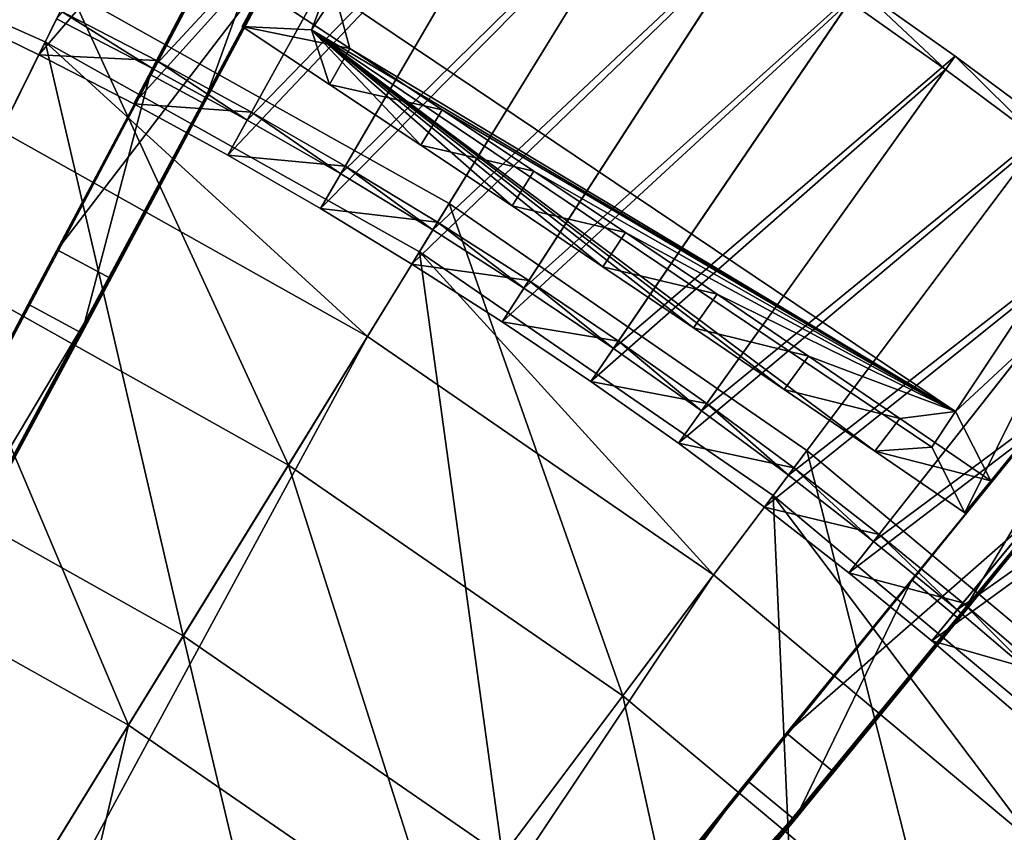
# Model space of a CAD drawing. Extents: x -1.87 to 1.98, y -1.92 to 1.96.
# Drawn here: x 0.69 to 1, y 1.07 to 1.33 of the extents above; entities that cross this region are included whole.
import ezdxf

# ---------------------------------------------------------------- set-up
doc = ezdxf.new("R2010")
doc.units = 0
doc.header["$MEASUREMENT"] = 0
doc.layers.get('0').update_dxf_attribs({"linetype": 'CONTINUOUS'})

msp = doc.modelspace()

# ---------------------------------------------------------------- linework, layer by layer
for points in [[(0.6966, 1.23879, 0.19827), (0.79704, 1.42768, 0.01624), (0.94902, 1.71349, 0.24208)], [(0.6966, 1.23879, 0.19827), (0.94902, 1.71349, 0.24208), (0.84885, 1.52511, 0.43227)], [(0.84885, 1.52511, 0.43227), (0.7592, 1.35653, 0.51605), (0.6966, 1.23879, 0.19827)], [(0.55426, 0.93445, 0.56111), (0.77595, 1.34751, 0.51605), (0.8656, 1.5161, 0.43227)], [(0.71334, 1.22978, 0.19827), (0.55426, 0.93445, 0.56111), (0.8656, 1.5161, 0.43227)], [(0.8656, 1.5161, 0.43227), (0.81378, 1.41866, 0.01624), (0.71334, 1.22978, 0.19827)], [(0.92072, 1.09017, 0.19827), (1.05579, 1.25574, 0.01624), (1.26017, 1.50627, 0.24208)], [(0.92072, 1.09017, 0.19827), (1.26017, 1.50627, 0.24208), (1.12547, 1.34115, 0.43227)], [(1.06628, 1.32721, 0.41118), (0.87305, 1.45728, 0.41118), (0.84895, 1.48665, 0.43625)], [(1.10321, 1.31577, 0.4368), (1.06628, 1.32721, 0.41118), (0.84895, 1.48665, 0.43625)], [(0.84895, 1.48665, 0.43625), (0.9274, 1.43505, 0.43856), (1.10321, 1.31577, 0.4368)], [(0.78486, 1.3243, 0.07753), (0.84223, 1.47398, 0.43845), (0.76325, 1.32528, 0.05151)], [(0.84223, 1.47398, 0.43845), (0.76325, 1.32528, 0.05151), (0.76928, 1.33663, 0.04785)], [(0.78486, 1.3243, 0.07753), (0.86537, 1.4457, 0.4141), (0.84223, 1.47398, 0.43845)], [(0.86537, 1.4457, 0.4141), (0.87305, 1.45728, 0.41118), (1.06628, 1.32721, 0.41118)], [(0.66997, 1.3311, 0.05121), (0.76342, 1.44496, 0.00776), (0.69993, 1.3165, 0.05121)], [(0.69993, 1.3165, 0.05121), (0.76342, 1.44496, 0.00776), (0.79595, 1.42816, 0.00776)], [(0.86537, 1.4457, 0.4141), (0.78486, 1.3243, 0.07753), (0.79221, 1.3354, 0.07495)], [(0.86537, 1.4457, 0.4141), (1.0586, 1.31562, 0.4141), (1.09491, 1.30444, 0.43951)], [(0.86537, 1.4457, 0.4141), (1.09491, 1.30444, 0.43951), (1.01767, 1.35805, 0.44262)], [(0.86537, 1.4457, 0.4141), (1.06628, 1.32721, 0.41118), (1.0586, 1.31562, 0.4141)], [(0.70546, 1.3277, 0.05857), (0.73533, 1.31228, 0.05857), (0.79837, 1.43277, 0.01977)], [(0.73533, 1.31228, 0.05857), (0.83062, 1.41516, 0.01977), (0.79837, 1.43277, 0.01977)], [(0.9274, 1.43505, 0.43856), (1.0251, 1.36928, 0.43856), (1.10321, 1.31577, 0.4368)], [(0.6966, 1.23879, 0.19827), (0.73463, 1.31032, 0.06488), (0.79704, 1.42768, 0.01624)], [(0.69993, 1.3165, 0.05121), (0.79595, 1.42816, 0.00776), (0.72954, 1.30122, 0.05121)], [(0.72954, 1.30122, 0.05121), (0.79595, 1.42816, 0.00776), (0.8281, 1.41061, 0.00776)], [(0.73463, 1.31032, 0.06488), (0.73463, 1.31032, 0.05748), (0.79704, 1.42768, 0.01624)], [(0.75138, 1.30131, 0.05748), (0.79704, 1.42768, 0.01624), (0.73463, 1.31032, 0.05748)], [(0.75138, 1.30131, 0.05748), (0.81378, 1.41866, 0.01624), (0.79704, 1.42768, 0.01624)], [(0.81378, 1.41866, 0.01624), (0.75138, 1.30131, 0.06488), (0.71334, 1.22978, 0.19827)], [(0.81378, 1.41866, 0.01624), (0.75138, 1.30131, 0.05748), (0.75138, 1.30131, 0.06488)], [(0.73533, 1.31228, 0.05857), (0.76483, 1.29617, 0.05857), (0.83062, 1.41516, 0.01977)], [(0.76483, 1.29617, 0.05857), (0.86246, 1.39681, 0.01977), (0.83062, 1.41516, 0.01977)], [(0.72954, 1.30122, 0.05121), (0.8281, 1.41061, 0.00776), (0.75879, 1.28525, 0.05121)], [(0.75879, 1.28525, 0.05121), (0.8281, 1.41061, 0.00776), (0.85983, 1.39231, 0.00776)], [(0.76483, 1.29617, 0.05857), (0.79396, 1.27938, 0.05857), (0.86246, 1.39681, 0.01977)], [(0.79396, 1.27938, 0.05857), (0.89387, 1.37772, 0.01977), (0.86246, 1.39681, 0.01977)], [(0.58617, 1.39132, 0.06982), (0.70974, 1.33635, 0.06982), (0.66732, 1.25053, 0.06982)], [(0.75879, 1.28525, 0.05121), (0.85983, 1.39231, 0.00776), (0.78767, 1.2686, 0.05121)], [(0.78767, 1.2686, 0.05121), (0.85983, 1.39231, 0.00776), (0.89114, 1.37328, 0.00776)], [(1.13864, 1.31524, 0.43044), (0.99378, 1.38785, 0.44646), (1.04604, 1.3879, 0.43053)], [(1.13864, 1.31524, 0.43044), (1.08649, 1.31535, 0.44626), (0.99378, 1.38785, 0.44646)], [(1.09694, 1.32822, 0.44918), (0.99378, 1.38785, 0.44646), (1.08649, 1.31535, 0.44626)], [(0.79396, 1.27938, 0.05857), (0.82269, 1.26191, 0.05857), (0.89387, 1.37772, 0.01977)], [(0.82269, 1.26191, 0.05857), (0.92483, 1.3579, 0.01977), (0.89387, 1.37772, 0.01977)], [(0.57984, 1.37486, 0.04986), (0.70193, 1.32055, 0.04986), (0.70193, 1.32055, 0.04986)], [(0.57984, 1.37486, 0.04986), (0.70193, 1.32055, 0.04986), (0.57984, 1.37486, 0.04986)], [(0.57984, 1.37486, 0.04986), (0.70193, 1.32055, 0.04986), (0.70193, 1.32055, 0.06494)], [(0.57984, 1.37486, 0.04986), (0.70193, 1.32055, 0.06494), (0.57984, 1.37486, 0.06494)], [(0.57984, 1.37486, 0.06494), (0.70193, 1.32055, 0.06494), (0.63962, 1.19448, 0.06494)], [(0.57984, 1.37486, 0.04986), (0.70193, 1.32055, 0.04986), (0.6882, 1.29278, 0.04986)], [(0.78767, 1.2686, 0.05121), (0.89114, 1.37328, 0.00776), (0.81616, 1.25128, 0.05121)], [(0.81616, 1.25128, 0.05121), (0.89114, 1.37328, 0.00776), (0.922, 1.35353, 0.00776)], [(0.7592, 1.35653, 0.51605), (0.70561, 1.25575, 0.55389), (0.54067, 0.94177, 0.56111)], [(0.7592, 1.35653, 0.51605), (0.54067, 0.94177, 0.56111), (0.6966, 1.23879, 0.19827)], [(0.77595, 1.34751, 0.51605), (0.70561, 1.25575, 0.55389), (0.7592, 1.35653, 0.51605)], [(0.82269, 1.26191, 0.05857), (0.85102, 1.24378, 0.05857), (0.92483, 1.3579, 0.01977)], [(0.85102, 1.24378, 0.05857), (0.95533, 1.33737, 0.01977), (0.92483, 1.3579, 0.01977)], [(0.81616, 1.25128, 0.05121), (0.922, 1.35353, 0.00776), (0.84424, 1.23331, 0.05121)], [(0.84424, 1.23331, 0.05121), (0.922, 1.35353, 0.00776), (0.9524, 1.33307, 0.00776)], [(0.55426, 0.93445, 0.56111), (0.72236, 1.24674, 0.55389), (0.77595, 1.34751, 0.51605)], [(0.77595, 1.34751, 0.51605), (0.72236, 1.24674, 0.55389), (0.70561, 1.25575, 0.55389)], [(1.12547, 1.34115, 0.43227), (1.00491, 1.19337, 0.51605), (0.92072, 1.09017, 0.19827)], [(0.85102, 1.24378, 0.05857), (0.87892, 1.225, 0.05857), (0.95533, 1.33737, 0.01977)], [(0.87892, 1.225, 0.05857), (0.98535, 1.31613, 0.01977), (0.95533, 1.33737, 0.01977)], [(0.95533, 1.33737, 0.01977), (0.98233, 1.3119, 0.00776), (0.9524, 1.33307, 0.00776)], [(0.95533, 1.33737, 0.01977), (0.98535, 1.31613, 0.01977), (0.98233, 1.3119, 0.00776)], [(0.70974, 1.33635, 0.06982), (0.77765, 1.18861, 0.06982), (0.66732, 1.25053, 0.06982)], [(0.70974, 1.33635, 0.05885), (0.82774, 1.27013, 0.05885), (0.82774, 1.27013, 0.06982)], [(0.70974, 1.33635, 0.05885), (0.82774, 1.27013, 0.06982), (0.70974, 1.33635, 0.06982)], [(0.70974, 1.33635, 0.06982), (0.82774, 1.27013, 0.06982), (0.77765, 1.18861, 0.06982)], [(0.79682, 1.31844, 0.04853), (0.76325, 1.32528, 0.05151), (0.76928, 1.33663, 0.04785)], [(0.79682, 1.31844, 0.04853), (0.76928, 1.33663, 0.04785), (0.79221, 1.3354, 0.07495)], [(0.78486, 1.3243, 0.07753), (0.98544, 1.20532, 0.07495), (0.79221, 1.3354, 0.07495)], [(0.79682, 1.31844, 0.04853), (0.79221, 1.3354, 0.07495), (0.98544, 1.20532, 0.07495)], [(0.66997, 1.3311, 0.06481), (0.66997, 1.3311, 0.06141), (0.69993, 1.3165, 0.06141)], [(0.66997, 1.3311, 0.06481), (0.69993, 1.3165, 0.06141), (0.69993, 1.3165, 0.06481)], [(0.66997, 1.3311, 0.06141), (0.66997, 1.3311, 0.05801), (0.69993, 1.3165, 0.05801)], [(0.66997, 1.3311, 0.06141), (0.69993, 1.3165, 0.05801), (0.69993, 1.3165, 0.06141)], [(0.66997, 1.3311, 0.05801), (0.66997, 1.3311, 0.05461), (0.69993, 1.3165, 0.05461)], [(0.66997, 1.3311, 0.05801), (0.69993, 1.3165, 0.05461), (0.69993, 1.3165, 0.05801)], [(0.66997, 1.3311, 0.05461), (0.66997, 1.3311, 0.05121), (0.69993, 1.3165, 0.05121)], [(0.66997, 1.3311, 0.05461), (0.69993, 1.3165, 0.05121), (0.69993, 1.3165, 0.05461)], [(0.7067, 1.3302, 0.06481), (0.66997, 1.3311, 0.06481), (0.69993, 1.3165, 0.06481)], [(0.84424, 1.23331, 0.05121), (0.9524, 1.33307, 0.00776), (0.87191, 1.21468, 0.05121)], [(0.87191, 1.21468, 0.05121), (0.9524, 1.33307, 0.00776), (0.98233, 1.3119, 0.00776)], [(0.73662, 1.31475, 0.06481), (0.7067, 1.3302, 0.06481), (0.69993, 1.3165, 0.06481)], [(0.7067, 1.3302, 0.05461), (0.73533, 1.31228, 0.05857), (0.70546, 1.3277, 0.05857)], [(0.7067, 1.3302, 0.06481), (0.73662, 1.31475, 0.06481), (0.73662, 1.31475, 0.06141)], [(0.7067, 1.3302, 0.06481), (0.73662, 1.31475, 0.06141), (0.7067, 1.3302, 0.06141)], [(0.7067, 1.3302, 0.05461), (0.73662, 1.31475, 0.05461), (0.73533, 1.31228, 0.05857)], [(0.7067, 1.3302, 0.05801), (0.73662, 1.31475, 0.05801), (0.73662, 1.31475, 0.05461)], [(0.7067, 1.3302, 0.05801), (0.73662, 1.31475, 0.05461), (0.7067, 1.3302, 0.05461)], [(0.7067, 1.3302, 0.06141), (0.73662, 1.31475, 0.06141), (0.73662, 1.31475, 0.05801)], [(0.7067, 1.3302, 0.06141), (0.73662, 1.31475, 0.05801), (0.7067, 1.3302, 0.05801)], [(0.7222, 0.81955, 0.56111), (1.01958, 1.18123, 0.51605), (1.14014, 1.32901, 0.43227)], [(0.93539, 1.07803, 0.19827), (0.7222, 0.81955, 0.56111), (1.14014, 1.32901, 0.43227)], [(1.14014, 1.32901, 0.43227), (1.07046, 1.2436, 0.01624), (0.93539, 1.07803, 0.19827)], [(0.78486, 1.3243, 0.07753), (0.76325, 1.32528, 0.05151), (0.79048, 1.30729, 0.05219)], [(0.79682, 1.31844, 0.04853), (0.79048, 1.30729, 0.05219), (0.76325, 1.32528, 0.05151)], [(0.98544, 1.20532, 0.07495), (1.0586, 1.31562, 0.4141), (1.06628, 1.32721, 0.41118)], [(0.98544, 1.20532, 0.07495), (1.06628, 1.32721, 0.41118), (1.10382, 1.31536, 0.43678)], [(0.96033, 1.19296, 0.05219), (0.97809, 1.19423, 0.07753), (0.78486, 1.3243, 0.07753)], [(0.9321, 1.21222, 0.05269), (0.96033, 1.19296, 0.05219), (0.78486, 1.3243, 0.07753)], [(0.78486, 1.3243, 0.07753), (0.79048, 1.30729, 0.05219), (0.81895, 1.28839, 0.05269)], [(0.90388, 1.23138, 0.05299), (0.9321, 1.21222, 0.05269), (0.78486, 1.3243, 0.07753)], [(0.87563, 1.25045, 0.05309), (0.90388, 1.23138, 0.05299), (0.78486, 1.3243, 0.07753)], [(0.78486, 1.3243, 0.07753), (0.81895, 1.28839, 0.05269), (0.84733, 1.26945, 0.05299)], [(0.84733, 1.26945, 0.05299), (0.87563, 1.25045, 0.05309), (0.78486, 1.3243, 0.07753)], [(0.78486, 1.3243, 0.07753), (0.97809, 1.19423, 0.07753), (0.98544, 1.20532, 0.07495)], [(0.70193, 1.32055, 0.06494), (0.74493, 1.13538, 0.06494), (0.63962, 1.19448, 0.06494)], [(0.70193, 1.32055, 0.04986), (0.80231, 1.22874, 0.04986), (0.6882, 1.29278, 0.04986)], [(0.70193, 1.32055, 0.04986), (0.81852, 1.25512, 0.04986), (0.81852, 1.25512, 0.04986)], [(0.70193, 1.32055, 0.04986), (0.81852, 1.25512, 0.04986), (0.70193, 1.32055, 0.04986)], [(0.70193, 1.32055, 0.04986), (0.81852, 1.25512, 0.04986), (0.81852, 1.25512, 0.06494)], [(0.70193, 1.32055, 0.04986), (0.81852, 1.25512, 0.06494), (0.70193, 1.32055, 0.06494)], [(0.70193, 1.32055, 0.06494), (0.81852, 1.25512, 0.06494), (0.74493, 1.13538, 0.06494)], [(0.70193, 1.32055, 0.04986), (0.81852, 1.25512, 0.04986), (0.80231, 1.22874, 0.04986)], [(0.69993, 1.3165, 0.06481), (0.69993, 1.3165, 0.06141), (0.72954, 1.30122, 0.06141)], [(0.69993, 1.3165, 0.06481), (0.72954, 1.30122, 0.06141), (0.72954, 1.30122, 0.06481)], [(0.69993, 1.3165, 0.05461), (0.69993, 1.3165, 0.05121), (0.72954, 1.30122, 0.05121)], [(0.69993, 1.3165, 0.05461), (0.72954, 1.30122, 0.05121), (0.72954, 1.30122, 0.05461)], [(0.69993, 1.3165, 0.05801), (0.69993, 1.3165, 0.05461), (0.72954, 1.30122, 0.05461)], [(0.69993, 1.3165, 0.05801), (0.72954, 1.30122, 0.05461), (0.72954, 1.30122, 0.05801)], [(0.69993, 1.3165, 0.06141), (0.69993, 1.3165, 0.05801), (0.72954, 1.30122, 0.05801)], [(0.69993, 1.3165, 0.06141), (0.72954, 1.30122, 0.05801), (0.72954, 1.30122, 0.06141)], [(0.73662, 1.31475, 0.06481), (0.69993, 1.3165, 0.06481), (0.72954, 1.30122, 0.06481)], [(0.79048, 1.30729, 0.05219), (0.79682, 1.31844, 0.04853), (0.82553, 1.29938, 0.04903)], [(0.82553, 1.29938, 0.04903), (0.79682, 1.31844, 0.04853), (0.98544, 1.20532, 0.07495)], [(0.87892, 1.225, 0.05857), (0.90639, 1.20557, 0.05857), (0.98535, 1.31613, 0.01977)], [(0.90639, 1.20557, 0.05857), (1.01488, 1.2942, 0.01977), (0.98535, 1.31613, 0.01977)], [(0.98535, 1.31613, 0.01977), (1.01176, 1.29004, 0.00776), (0.98233, 1.3119, 0.00776)], [(0.98535, 1.31613, 0.01977), (1.01488, 1.2942, 0.01977), (1.01176, 1.29004, 0.00776)], [(0.76618, 1.29861, 0.06481), (0.73662, 1.31475, 0.06481), (0.72954, 1.30122, 0.06481)], [(0.73662, 1.31475, 0.05461), (0.76483, 1.29617, 0.05857), (0.73533, 1.31228, 0.05857)], [(0.73662, 1.31475, 0.06141), (0.76618, 1.29861, 0.06141), (0.76618, 1.29861, 0.05801)], [(0.73662, 1.31475, 0.06141), (0.76618, 1.29861, 0.05801), (0.73662, 1.31475, 0.05801)], [(0.73662, 1.31475, 0.05801), (0.76618, 1.29861, 0.05801), (0.76618, 1.29861, 0.05461)], [(0.73662, 1.31475, 0.05801), (0.76618, 1.29861, 0.05461), (0.73662, 1.31475, 0.05461)], [(0.73662, 1.31475, 0.06481), (0.76618, 1.29861, 0.06481), (0.76618, 1.29861, 0.06141)], [(0.73662, 1.31475, 0.06481), (0.76618, 1.29861, 0.06141), (0.73662, 1.31475, 0.06141)], [(0.73662, 1.31475, 0.05461), (0.76618, 1.29861, 0.05461), (0.76483, 1.29617, 0.05857)], [(0.98835, 1.17374, 0.05149), (1.0586, 1.31562, 0.4141), (0.97809, 1.19423, 0.07753)], [(0.98544, 1.20532, 0.07495), (0.97809, 1.19423, 0.07753), (1.0586, 1.31562, 0.4141)], [(0.98544, 1.20532, 0.07495), (1.10382, 1.31536, 0.43678), (0.99646, 1.18368, 0.04782)], [(0.98835, 1.17374, 0.05149), (1.09491, 1.30444, 0.43951), (1.0586, 1.31562, 0.4141)], [(1.10382, 1.31536, 0.43678), (0.99646, 1.18368, 0.04782), (0.98835, 1.17374, 0.05149)], [(0.98835, 1.17374, 0.05149), (1.09491, 1.30444, 0.43951), (1.10382, 1.31536, 0.43678)], [(0.6966, 1.23879, 0.19827), (0.6966, 1.23879, 0.06488), (0.73463, 1.31032, 0.06488)], [(0.71334, 1.22978, 0.06488), (0.73463, 1.31032, 0.06488), (0.6966, 1.23879, 0.06488)], [(0.71334, 1.22978, 0.06488), (0.75138, 1.30131, 0.06488), (0.73463, 1.31032, 0.06488)], [(0.75138, 1.30131, 0.06488), (0.75138, 1.30131, 0.05748), (0.73463, 1.31032, 0.05748)], [(0.75138, 1.30131, 0.06488), (0.73463, 1.31032, 0.05748), (0.73463, 1.31032, 0.06488)], [(0.87191, 1.21468, 0.05121), (0.98233, 1.3119, 0.00776), (0.89914, 1.19542, 0.05121)], [(0.89914, 1.19542, 0.05121), (0.98233, 1.3119, 0.00776), (1.01176, 1.29004, 0.00776)], [(0.79048, 1.30729, 0.05219), (0.82553, 1.29938, 0.04903), (0.81895, 1.28839, 0.05269)], [(0.75138, 1.30131, 0.06488), (0.71334, 1.22978, 0.06488), (0.71334, 1.22978, 0.19827)], [(0.72954, 1.30122, 0.06141), (0.72954, 1.30122, 0.05801), (0.75879, 1.28524, 0.05801)], [(0.72954, 1.30122, 0.06141), (0.75879, 1.28524, 0.05801), (0.75879, 1.28524, 0.06141)], [(0.72954, 1.30122, 0.05801), (0.72954, 1.30122, 0.05461), (0.75879, 1.28524, 0.05461)], [(0.72954, 1.30122, 0.05801), (0.75879, 1.28524, 0.05461), (0.75879, 1.28524, 0.05801)], [(0.72954, 1.30122, 0.06481), (0.72954, 1.30122, 0.06141), (0.75879, 1.28524, 0.06141)], [(0.72954, 1.30122, 0.06481), (0.75879, 1.28524, 0.06141), (0.75879, 1.28524, 0.06481)], [(0.72954, 1.30122, 0.05461), (0.72954, 1.30122, 0.05121), (0.75879, 1.28525, 0.05121)], [(0.72954, 1.30122, 0.05461), (0.75879, 1.28525, 0.05121), (0.75879, 1.28524, 0.05461)], [(0.76618, 1.29861, 0.06481), (0.72954, 1.30122, 0.06481), (0.75879, 1.28524, 0.06481)], [(0.79536, 1.28178, 0.06481), (0.76618, 1.29861, 0.06481), (0.75879, 1.28524, 0.06481)], [(0.76618, 1.29861, 0.05461), (0.79396, 1.27938, 0.05857), (0.76483, 1.29617, 0.05857)], [(0.76618, 1.29861, 0.06141), (0.79536, 1.28178, 0.06141), (0.79536, 1.28178, 0.05801)], [(0.76618, 1.29861, 0.06141), (0.79536, 1.28178, 0.05801), (0.76618, 1.29861, 0.05801)], [(0.76618, 1.29861, 0.05801), (0.79536, 1.28178, 0.05801), (0.79536, 1.28178, 0.05461)], [(0.76618, 1.29861, 0.05801), (0.79536, 1.28178, 0.05461), (0.76618, 1.29861, 0.05461)], [(0.76618, 1.29861, 0.06481), (0.79536, 1.28178, 0.06481), (0.79536, 1.28178, 0.06141)], [(0.76618, 1.29861, 0.06481), (0.79536, 1.28178, 0.06141), (0.76618, 1.29861, 0.06141)], [(0.76618, 1.29861, 0.05461), (0.79536, 1.28178, 0.05461), (0.79396, 1.27938, 0.05857)], [(0.81895, 1.28839, 0.05269), (0.82553, 1.29938, 0.04903), (0.85415, 1.28027, 0.04934)], [(0.85415, 1.28027, 0.04934), (0.82553, 1.29938, 0.04903), (0.98544, 1.20532, 0.07495)], [(0.6882, 1.29278, 0.04986), (0.80231, 1.22874, 0.04986), (0.33654, 0.47088, 0.04986)], [(0.90639, 1.20557, 0.05857), (0.9334, 1.18551, 0.05857), (1.01488, 1.2942, 0.01977)], [(0.9334, 1.18551, 0.05857), (1.04389, 1.27159, 0.01977), (1.01488, 1.2942, 0.01977)], [(0.81895, 1.28839, 0.05269), (0.85415, 1.28027, 0.04934), (0.84733, 1.26945, 0.05299)], [(0.89914, 1.19542, 0.05121), (1.01176, 1.29004, 0.00776), (0.92592, 1.17553, 0.05121)], [(0.92592, 1.17553, 0.05121), (1.01176, 1.29004, 0.00776), (1.04068, 1.26751, 0.00776)], [(0.75879, 1.28524, 0.05461), (0.75879, 1.28525, 0.05121), (0.78767, 1.2686, 0.05121)], [(0.75879, 1.28524, 0.06141), (0.75879, 1.28524, 0.05801), (0.78767, 1.2686, 0.05801)], [(0.75879, 1.28524, 0.06141), (0.78767, 1.2686, 0.05801), (0.78767, 1.2686, 0.06141)], [(0.75879, 1.28524, 0.05801), (0.75879, 1.28524, 0.05461), (0.78767, 1.2686, 0.05461)], [(0.75879, 1.28524, 0.05801), (0.78767, 1.2686, 0.05461), (0.78767, 1.2686, 0.05801)], [(0.75879, 1.28524, 0.06481), (0.75879, 1.28524, 0.06141), (0.78767, 1.2686, 0.06141)], [(0.75879, 1.28524, 0.06481), (0.78767, 1.2686, 0.06141), (0.78767, 1.2686, 0.06481)], [(0.75879, 1.28524, 0.05461), (0.78767, 1.2686, 0.05121), (0.78767, 1.2686, 0.05461)], [(0.79536, 1.28178, 0.06481), (0.75879, 1.28524, 0.06481), (0.78767, 1.2686, 0.06481)], [(0.82415, 1.26429, 0.06481), (0.79536, 1.28178, 0.06481), (0.78767, 1.2686, 0.06481)], [(0.79536, 1.28178, 0.05461), (0.82269, 1.26191, 0.05857), (0.79396, 1.27938, 0.05857)], [(0.79536, 1.28178, 0.06481), (0.82415, 1.26429, 0.06481), (0.82415, 1.26429, 0.06141)], [(0.79536, 1.28178, 0.06481), (0.82415, 1.26429, 0.06141), (0.79536, 1.28178, 0.06141)], [(0.79536, 1.28178, 0.06141), (0.82415, 1.26429, 0.06141), (0.82415, 1.26429, 0.05801)], [(0.79536, 1.28178, 0.06141), (0.82415, 1.26429, 0.05801), (0.79536, 1.28178, 0.05801)], [(0.79536, 1.28178, 0.05801), (0.82415, 1.26429, 0.05801), (0.82415, 1.26429, 0.05461)], [(0.79536, 1.28178, 0.05801), (0.82415, 1.26429, 0.05461), (0.79536, 1.28178, 0.05461)], [(0.79536, 1.28178, 0.05461), (0.82415, 1.26429, 0.05461), (0.82269, 1.26191, 0.05857)], [(0.84733, 1.26945, 0.05299), (0.85415, 1.28027, 0.04934), (0.88269, 1.26111, 0.04944)], [(0.88269, 1.26111, 0.04944), (0.85415, 1.28027, 0.04934), (0.98544, 1.20532, 0.07495)], [(0.82774, 1.27013, 0.06982), (0.88183, 1.11671, 0.06982), (0.77765, 1.18861, 0.06982)], [(0.82774, 1.27013, 0.05885), (0.93918, 1.19322, 0.05885), (0.93918, 1.19322, 0.06982)], [(0.82774, 1.27013, 0.05885), (0.93918, 1.19322, 0.06982), (0.82774, 1.27013, 0.06982)], [(0.82774, 1.27013, 0.06982), (0.93918, 1.19322, 0.06982), (0.88183, 1.11671, 0.06982)], [(0.9334, 1.18551, 0.05857), (0.95995, 1.16482, 0.05857), (1.04389, 1.27159, 0.01977)], [(0.95995, 1.16482, 0.05857), (1.07238, 1.24831, 0.01977), (1.04389, 1.27159, 0.01977)], [(0.78767, 1.2686, 0.06481), (0.78767, 1.2686, 0.06141), (0.81616, 1.25128, 0.06141)], [(0.78767, 1.2686, 0.06481), (0.81616, 1.25128, 0.06141), (0.81616, 1.25128, 0.06481)], [(0.78767, 1.2686, 0.06141), (0.78767, 1.2686, 0.05801), (0.81616, 1.25128, 0.05801)], [(0.78767, 1.2686, 0.06141), (0.81616, 1.25128, 0.05801), (0.81616, 1.25128, 0.06141)], [(0.78767, 1.2686, 0.05801), (0.78767, 1.2686, 0.05461), (0.81616, 1.25128, 0.05461)], [(0.78767, 1.2686, 0.05801), (0.81616, 1.25128, 0.05461), (0.81616, 1.25128, 0.05801)], [(0.78767, 1.2686, 0.05461), (0.78767, 1.2686, 0.05121), (0.81616, 1.25128, 0.05121)], [(0.78767, 1.2686, 0.05461), (0.81616, 1.25128, 0.05121), (0.81616, 1.25128, 0.05461)], [(0.82415, 1.26429, 0.06481), (0.78767, 1.2686, 0.06481), (0.81616, 1.25128, 0.06481)], [(0.84733, 1.26945, 0.05299), (0.88269, 1.26111, 0.04944), (0.87563, 1.25045, 0.05309)], [(0.92592, 1.17553, 0.05121), (1.04068, 1.26751, 0.00776), (0.95224, 1.15502, 0.05121)], [(0.95224, 1.15502, 0.05121), (1.04068, 1.26751, 0.00776), (1.06908, 1.2443, 0.00776)], [(0.85253, 1.24612, 0.06481), (0.82415, 1.26429, 0.06481), (0.81616, 1.25128, 0.06481)], [(0.82415, 1.26429, 0.05461), (0.85102, 1.24378, 0.05857), (0.82269, 1.26191, 0.05857)], [(0.82415, 1.26429, 0.06481), (0.85253, 1.24612, 0.06481), (0.85253, 1.24612, 0.06141)], [(0.82415, 1.26429, 0.06481), (0.85253, 1.24612, 0.06141), (0.82415, 1.26429, 0.06141)], [(0.82415, 1.26429, 0.05461), (0.85253, 1.24612, 0.05461), (0.85102, 1.24378, 0.05857)], [(0.82415, 1.26429, 0.05801), (0.85253, 1.24612, 0.05801), (0.85253, 1.24612, 0.05461)], [(0.82415, 1.26429, 0.05801), (0.85253, 1.24612, 0.05461), (0.82415, 1.26429, 0.05461)], [(0.82415, 1.26429, 0.06141), (0.85253, 1.24612, 0.06141), (0.85253, 1.24612, 0.05801)], [(0.82415, 1.26429, 0.06141), (0.85253, 1.24612, 0.05801), (0.82415, 1.26429, 0.05801)], [(0.87563, 1.25045, 0.05309), (0.88269, 1.26111, 0.04944), (0.91119, 1.24188, 0.04934)], [(0.91119, 1.24188, 0.04934), (0.88269, 1.26111, 0.04944), (0.98544, 1.20532, 0.07495)], [(0.72236, 1.24674, 0.55389), (0.54067, 0.94177, 0.56111), (0.70561, 1.25575, 0.55389)], [(0.81852, 1.25512, 0.06494), (0.84438, 1.06675, 0.06494), (0.74493, 1.13538, 0.06494)], [(0.81852, 1.25512, 0.04986), (0.91007, 1.15438, 0.04986), (0.80231, 1.22874, 0.04986)], [(0.81852, 1.25512, 0.04986), (0.92862, 1.17913, 0.04986), (0.92862, 1.17913, 0.04986)], [(0.81852, 1.25512, 0.04986), (0.92862, 1.17913, 0.04986), (0.81852, 1.25512, 0.04986)], [(0.81852, 1.25512, 0.04986), (0.92862, 1.17913, 0.04986), (0.92862, 1.17913, 0.06494)], [(0.81852, 1.25512, 0.04986), (0.92862, 1.17913, 0.06494), (0.81852, 1.25512, 0.06494)], [(0.81852, 1.25512, 0.06494), (0.92862, 1.17913, 0.06494), (0.84438, 1.06675, 0.06494)], [(0.81852, 1.25512, 0.04986), (0.92862, 1.17913, 0.04986), (0.91007, 1.15438, 0.04986)], [(0.92072, 1.09017, 0.19827), (0.97187, 1.15287, 0.06488), (1.05579, 1.25574, 0.01624)], [(0.97187, 1.15287, 0.06488), (0.97187, 1.15287, 0.05748), (1.05579, 1.25574, 0.01624)], [(0.98654, 1.14073, 0.05748), (1.05579, 1.25574, 0.01624), (0.97187, 1.15287, 0.05748)], [(0.98654, 1.14073, 0.05748), (1.07046, 1.2436, 0.01624), (1.05579, 1.25574, 0.01624)], [(0.66732, 1.25053, 0.18696), (0.72784, 1.10758, 0.18696), (0.62515, 1.16521, 0.18696)], [(0.66732, 1.25053, 0.06982), (0.77765, 1.18861, 0.06982), (0.77765, 1.18861, 0.18696)], [(0.66732, 1.25053, 0.06982), (0.77765, 1.18861, 0.18696), (0.66732, 1.25053, 0.18696)], [(0.66732, 1.25053, 0.18696), (0.77765, 1.18861, 0.18696), (0.72784, 1.10758, 0.18696)], [(0.81616, 1.25128, 0.06481), (0.81616, 1.25128, 0.06141), (0.84424, 1.23331, 0.06141)], [(0.81616, 1.25128, 0.06481), (0.84424, 1.23331, 0.06141), (0.84424, 1.23331, 0.06481)], [(0.81616, 1.25128, 0.05461), (0.81616, 1.25128, 0.05121), (0.84424, 1.23331, 0.05121)], [(0.81616, 1.25128, 0.05461), (0.84424, 1.23331, 0.05121), (0.84424, 1.23331, 0.05461)], [(0.81616, 1.25128, 0.05801), (0.81616, 1.25128, 0.05461), (0.84424, 1.23331, 0.05461)], [(0.81616, 1.25128, 0.05801), (0.84424, 1.23331, 0.05461), (0.84424, 1.23331, 0.05801)], [(0.81616, 1.25128, 0.06141), (0.81616, 1.25128, 0.05801), (0.84424, 1.23331, 0.05801)], [(0.81616, 1.25128, 0.06141), (0.84424, 1.23331, 0.05801), (0.84424, 1.23331, 0.06141)], [(0.85253, 1.24612, 0.06481), (0.81616, 1.25128, 0.06481), (0.84424, 1.23331, 0.06481)], [(0.87563, 1.25045, 0.05309), (0.91119, 1.24188, 0.04934), (0.90388, 1.23138, 0.05299)], [(0.95995, 1.16482, 0.05857), (0.98601, 1.14352, 0.05857), (1.07238, 1.24831, 0.01977)], [(0.98601, 1.14352, 0.05857), (1.10033, 1.22438, 0.01977), (1.07238, 1.24831, 0.01977)], [(0.72236, 1.24674, 0.55389), (0.55426, 0.93445, 0.56111), (0.54067, 0.94177, 0.56111)], [(0.88049, 1.2273, 0.06481), (0.85253, 1.24612, 0.06481), (0.84424, 1.23331, 0.06481)], [(0.85253, 1.24612, 0.05461), (0.87892, 1.225, 0.05857), (0.85102, 1.24378, 0.05857)], [(0.85253, 1.24612, 0.06141), (0.88049, 1.2273, 0.06141), (0.88049, 1.2273, 0.05801)], [(0.85253, 1.24612, 0.06141), (0.88049, 1.2273, 0.05801), (0.85253, 1.24612, 0.05801)], [(0.85253, 1.24612, 0.05801), (0.88049, 1.2273, 0.05801), (0.88049, 1.2273, 0.05461)], [(0.85253, 1.24612, 0.05801), (0.88049, 1.2273, 0.05461), (0.85253, 1.24612, 0.05461)], [(0.85253, 1.24612, 0.06481), (0.88049, 1.2273, 0.06481), (0.88049, 1.2273, 0.06141)], [(0.85253, 1.24612, 0.06481), (0.88049, 1.2273, 0.06141), (0.85253, 1.24612, 0.06141)], [(0.85253, 1.24612, 0.05461), (0.88049, 1.2273, 0.05461), (0.87892, 1.225, 0.05857)], [(1.07046, 1.2436, 0.01624), (0.98654, 1.14073, 0.06488), (0.93539, 1.07803, 0.19827)], [(0.95224, 1.15502, 0.05121), (1.06908, 1.2443, 0.00776), (0.97808, 1.1339, 0.05121)], [(0.97808, 1.1339, 0.05121), (1.06908, 1.2443, 0.00776), (1.09693, 1.22044, 0.00776)], [(1.07046, 1.2436, 0.01624), (0.98654, 1.14073, 0.05748), (0.98654, 1.14073, 0.06488)], [(0.90388, 1.23138, 0.05299), (0.91119, 1.24188, 0.04934), (0.93966, 1.22255, 0.04903)], [(0.93966, 1.22255, 0.04903), (0.91119, 1.24188, 0.04934), (0.98544, 1.20532, 0.07495)], [(0.54067, 0.94177, 0.56111), (0.53719, 0.93523, 0.24697), (0.6966, 1.23879, 0.19827)], [(0.55078, 0.92791, 0.24697), (0.6966, 1.23879, 0.19827), (0.53719, 0.93523, 0.24697)], [(0.55078, 0.92791, 0.24697), (0.71334, 1.22978, 0.19827), (0.6966, 1.23879, 0.19827)], [(0.71334, 1.22978, 0.19827), (0.71334, 1.22978, 0.06488), (0.6966, 1.23879, 0.06488)], [(0.71334, 1.22978, 0.19827), (0.6966, 1.23879, 0.06488), (0.6966, 1.23879, 0.19827)], [(0.84424, 1.23331, 0.06141), (0.84424, 1.23331, 0.05801), (0.87191, 1.21468, 0.05801)], [(0.84424, 1.23331, 0.06141), (0.87191, 1.21468, 0.05801), (0.87191, 1.21468, 0.06141)], [(0.84424, 1.23331, 0.05801), (0.84424, 1.23331, 0.05461), (0.87191, 1.21468, 0.05461)], [(0.84424, 1.23331, 0.05801), (0.87191, 1.21468, 0.05461), (0.87191, 1.21468, 0.05801)], [(0.84424, 1.23331, 0.06481), (0.84424, 1.23331, 0.06141), (0.87191, 1.21468, 0.06141)], [(0.84424, 1.23331, 0.06481), (0.87191, 1.21468, 0.06141), (0.87191, 1.21468, 0.06481)], [(0.84424, 1.23331, 0.05461), (0.84424, 1.23331, 0.05121), (0.87191, 1.21468, 0.05121)], [(0.84424, 1.23331, 0.05461), (0.87191, 1.21468, 0.05121), (0.87191, 1.21468, 0.05461)], [(0.88049, 1.2273, 0.06481), (0.84424, 1.23331, 0.06481), (0.87191, 1.21468, 0.06481)], [(0.90388, 1.23138, 0.05299), (0.93966, 1.22255, 0.04903), (0.9321, 1.21222, 0.05269)], [(0.80231, 1.22874, 0.04986), (0.37687, 0.44304, 0.04986), (0.33654, 0.47088, 0.04986)], [(0.80231, 1.22874, 0.04986), (0.91007, 1.15438, 0.04986), (0.37687, 0.44304, 0.04986)], [(0.71334, 1.22978, 0.19827), (0.55078, 0.92791, 0.24697), (0.55426, 0.93445, 0.56111)], [(0.90801, 1.20784, 0.06481), (0.88049, 1.2273, 0.06481), (0.87191, 1.21468, 0.06481)], [(0.88049, 1.2273, 0.05461), (0.90639, 1.20557, 0.05857), (0.87892, 1.225, 0.05857)], [(0.88049, 1.2273, 0.06141), (0.90801, 1.20784, 0.06141), (0.90801, 1.20784, 0.05801)], [(0.88049, 1.2273, 0.06141), (0.90801, 1.20784, 0.05801), (0.88049, 1.2273, 0.05801)], [(0.88049, 1.2273, 0.05801), (0.90801, 1.20784, 0.05801), (0.90801, 1.20784, 0.05461)], [(0.88049, 1.2273, 0.05801), (0.90801, 1.20784, 0.05461), (0.88049, 1.2273, 0.05461)], [(0.88049, 1.2273, 0.06481), (0.90801, 1.20784, 0.06481), (0.90801, 1.20784, 0.06141)], [(0.88049, 1.2273, 0.06481), (0.90801, 1.20784, 0.06141), (0.88049, 1.2273, 0.06141)], [(0.88049, 1.2273, 0.05461), (0.90801, 1.20784, 0.05461), (0.90639, 1.20557, 0.05857)], [(0.98601, 1.14352, 0.05857), (1.01158, 1.12163, 0.05857), (1.10033, 1.22438, 0.01977)], [(0.9321, 1.21222, 0.05269), (0.93966, 1.22255, 0.04903), (0.96813, 1.20312, 0.04853)], [(0.98544, 1.20532, 0.07495), (0.96813, 1.20312, 0.04853), (0.93966, 1.22255, 0.04903)], [(0.97808, 1.1339, 0.05121), (1.09693, 1.22044, 0.00776), (1.00343, 1.11219, 0.05121)], [(0.87191, 1.21468, 0.06141), (0.87191, 1.21468, 0.05801), (0.89914, 1.19542, 0.05801)], [(0.87191, 1.21468, 0.06141), (0.89914, 1.19542, 0.05801), (0.89914, 1.19542, 0.06141)], [(0.87191, 1.21468, 0.05801), (0.87191, 1.21468, 0.05461), (0.89914, 1.19542, 0.05461)], [(0.87191, 1.21468, 0.05801), (0.89914, 1.19542, 0.05461), (0.89914, 1.19542, 0.05801)], [(0.87191, 1.21468, 0.06481), (0.87191, 1.21468, 0.06141), (0.89914, 1.19542, 0.06141)], [(0.87191, 1.21468, 0.06481), (0.89914, 1.19542, 0.06141), (0.89914, 1.19542, 0.06481)], [(0.87191, 1.21468, 0.05461), (0.87191, 1.21468, 0.05121), (0.89914, 1.19542, 0.05121)], [(0.87191, 1.21468, 0.05461), (0.89914, 1.19542, 0.05121), (0.89914, 1.19542, 0.05461)], [(0.90801, 1.20784, 0.06481), (0.87191, 1.21468, 0.06481), (0.89914, 1.19542, 0.06481)], [(0.9321, 1.21222, 0.05269), (0.96813, 1.20312, 0.04853), (0.96033, 1.19296, 0.05219)], [(0.93507, 1.18774, 0.06481), (0.90801, 1.20784, 0.06481), (0.89914, 1.19542, 0.06481)], [(0.90801, 1.20784, 0.05461), (0.9334, 1.18551, 0.05857), (0.90639, 1.20557, 0.05857)], [(0.90801, 1.20784, 0.06481), (0.93507, 1.18774, 0.06481), (0.93507, 1.18774, 0.06141)], [(0.90801, 1.20784, 0.06481), (0.93507, 1.18774, 0.06141), (0.90801, 1.20784, 0.06141)], [(0.90801, 1.20784, 0.06141), (0.93507, 1.18774, 0.06141), (0.93507, 1.18774, 0.05801)], [(0.90801, 1.20784, 0.06141), (0.93507, 1.18774, 0.05801), (0.90801, 1.20784, 0.05801)], [(0.90801, 1.20784, 0.05801), (0.93507, 1.18774, 0.05801), (0.93507, 1.18774, 0.05461)], [(0.90801, 1.20784, 0.05801), (0.93507, 1.18774, 0.05461), (0.90801, 1.20784, 0.05461)], [(0.90801, 1.20784, 0.05461), (0.93507, 1.18774, 0.05461), (0.9334, 1.18551, 0.05857)], [(0.98544, 1.20532, 0.07495), (0.99646, 1.18368, 0.04782), (0.96813, 1.20312, 0.04853)], [(0.96033, 1.19296, 0.05219), (0.96813, 1.20312, 0.04853), (0.99646, 1.18368, 0.04782)], [(0.63962, 1.19448, 0.06494), (0.74493, 1.13538, 0.06494), (0.74493, 1.13538, 0.07546)], [(0.63962, 1.19448, 0.06494), (0.74493, 1.13538, 0.07546), (0.63962, 1.19448, 0.07546)], [(0.63962, 1.19448, 0.07546), (0.74493, 1.13538, 0.07546), (0.68976, 1.04561, 0.07546)], [(1.00491, 1.19337, 0.51605), (0.93285, 1.10503, 0.55389), (0.71029, 0.8294, 0.56111)], [(1.00491, 1.19337, 0.51605), (0.71029, 0.8294, 0.56111), (0.92072, 1.09017, 0.19827)], [(0.93918, 1.19322, 0.06982), (0.97899, 1.03543, 0.06982), (0.88183, 1.11671, 0.06982)], [(0.89914, 1.19542, 0.06481), (0.89914, 1.19542, 0.06141), (0.92592, 1.17553, 0.06141)], [(0.89914, 1.19542, 0.06481), (0.92592, 1.17553, 0.06141), (0.92592, 1.17553, 0.06481)], [(0.89914, 1.19542, 0.06141), (0.89914, 1.19542, 0.05801), (0.92592, 1.17553, 0.05801)], [(0.89914, 1.19542, 0.06141), (0.92592, 1.17553, 0.05801), (0.92592, 1.17553, 0.06141)], [(0.89914, 1.19542, 0.05801), (0.89914, 1.19542, 0.05461), (0.92592, 1.17553, 0.05461)], [(0.89914, 1.19542, 0.05801), (0.92592, 1.17553, 0.05461), (0.92592, 1.17553, 0.05801)], [(0.89914, 1.19542, 0.05461), (0.89914, 1.19542, 0.05121), (0.92592, 1.17553, 0.05121)], [(0.89914, 1.19542, 0.05461), (0.92592, 1.17553, 0.05121), (0.92592, 1.17553, 0.05461)], [(0.93507, 1.18774, 0.06481), (0.89914, 1.19542, 0.06481), (0.92592, 1.17553, 0.06481)], [(1.01958, 1.18123, 0.51605), (0.93285, 1.10503, 0.55389), (1.00491, 1.19337, 0.51605)], [(0.93918, 1.19322, 0.05885), (1.0431, 1.10628, 0.05885), (1.0431, 1.10628, 0.06982)], [(0.93918, 1.19322, 0.05885), (1.0431, 1.10628, 0.06982), (0.93918, 1.19322, 0.06982)], [(0.93918, 1.19322, 0.06982), (1.0431, 1.10628, 0.06982), (0.97899, 1.03543, 0.06982)], [(0.96033, 1.19296, 0.05219), (0.98835, 1.17374, 0.05149), (0.97809, 1.19423, 0.07753)], [(0.96033, 1.19296, 0.05219), (0.99646, 1.18368, 0.04782), (0.98835, 1.17374, 0.05149)], [(0.77765, 1.18861, 0.18696), (0.82482, 1.04065, 0.18696), (0.72784, 1.10758, 0.18696)], [(0.77765, 1.18861, 0.06982), (0.88183, 1.11671, 0.06982), (0.88183, 1.11671, 0.18696)], [(0.77765, 1.18861, 0.06982), (0.88183, 1.11671, 0.18696), (0.77765, 1.18861, 0.18696)], [(0.77765, 1.18861, 0.18696), (0.88183, 1.11671, 0.18696), (0.82482, 1.04065, 0.18696)], [(0.96167, 1.16701, 0.06481), (0.93507, 1.18774, 0.06481), (0.92592, 1.17553, 0.06481)], [(0.93507, 1.18774, 0.05461), (0.95995, 1.16482, 0.05857), (0.9334, 1.18551, 0.05857)], [(0.93507, 1.18774, 0.06481), (0.96167, 1.16701, 0.06481), (0.96167, 1.16701, 0.06141)], [(0.93507, 1.18774, 0.06481), (0.96167, 1.16701, 0.06141), (0.93507, 1.18774, 0.06141)], [(0.93507, 1.18774, 0.05461), (0.96167, 1.16701, 0.05461), (0.95995, 1.16482, 0.05857)], [(0.93507, 1.18774, 0.05801), (0.96167, 1.16701, 0.05801), (0.96167, 1.16701, 0.05461)], [(0.93507, 1.18774, 0.05801), (0.96167, 1.16701, 0.05461), (0.93507, 1.18774, 0.05461)], [(0.93507, 1.18774, 0.06141), (0.96167, 1.16701, 0.06141), (0.96167, 1.16701, 0.05801)], [(0.93507, 1.18774, 0.06141), (0.96167, 1.16701, 0.05801), (0.93507, 1.18774, 0.05801)], [(0.7222, 0.81955, 0.56111), (0.94752, 1.0929, 0.55389), (1.01958, 1.18123, 0.51605)], [(1.01958, 1.18123, 0.51605), (0.94752, 1.0929, 0.55389), (0.93285, 1.10503, 0.55389)], [(0.92862, 1.17913, 0.06494), (0.93713, 0.98916, 0.06494), (0.84438, 1.06675, 0.06494)], [(0.92862, 1.17913, 0.04986), (1.01055, 1.07031, 0.04986), (0.91007, 1.15438, 0.04986)], [(0.92862, 1.17913, 0.04986), (1.0313, 1.09324, 0.04986), (1.0313, 1.09324, 0.04986)], [(0.92862, 1.17913, 0.04986), (1.0313, 1.09324, 0.04986), (0.92862, 1.17913, 0.04986)], [(0.92862, 1.17913, 0.04986), (1.0313, 1.09324, 0.04986), (1.0313, 1.09324, 0.06494)], [(0.92862, 1.17913, 0.04986), (1.0313, 1.09324, 0.06494), (0.92862, 1.17913, 0.06494)], [(0.92862, 1.17913, 0.06494), (1.0313, 1.09324, 0.06494), (0.93713, 0.98916, 0.06494)], [(0.92862, 1.17913, 0.04986), (1.0313, 1.09324, 0.04986), (1.01055, 1.07031, 0.04986)], [(0.92592, 1.17553, 0.06481), (0.92592, 1.17553, 0.06141), (0.95224, 1.15502, 0.06141)], [(0.92592, 1.17553, 0.06481), (0.95224, 1.15502, 0.06141), (0.95224, 1.15502, 0.06481)], [(0.92592, 1.17553, 0.05461), (0.92592, 1.17553, 0.05121), (0.95224, 1.15502, 0.05121)], [(0.92592, 1.17553, 0.05461), (0.95224, 1.15502, 0.05121), (0.95224, 1.15502, 0.05461)], [(0.92592, 1.17553, 0.05801), (0.92592, 1.17553, 0.05461), (0.95224, 1.15502, 0.05461)], [(0.92592, 1.17553, 0.05801), (0.95224, 1.15502, 0.05461), (0.95224, 1.15502, 0.05801)], [(0.92592, 1.17553, 0.06141), (0.92592, 1.17553, 0.05801), (0.95224, 1.15502, 0.05801)], [(0.92592, 1.17553, 0.06141), (0.95224, 1.15502, 0.05801), (0.95224, 1.15502, 0.06141)], [(0.96167, 1.16701, 0.06481), (0.92592, 1.17553, 0.06481), (0.95224, 1.15502, 0.06481)], [(0.98778, 1.14567, 0.06481), (0.96167, 1.16701, 0.06481), (0.95224, 1.15502, 0.06481)], [(0.96167, 1.16701, 0.05461), (0.98601, 1.14352, 0.05857), (0.95995, 1.16482, 0.05857)], [(0.96167, 1.16701, 0.06141), (0.98778, 1.14567, 0.06141), (0.98778, 1.14567, 0.05801)], [(0.96167, 1.16701, 0.06141), (0.98778, 1.14567, 0.05801), (0.96167, 1.16701, 0.05801)], [(0.96167, 1.16701, 0.05801), (0.98778, 1.14567, 0.05801), (0.98778, 1.14567, 0.05461)], [(0.96167, 1.16701, 0.05801), (0.98778, 1.14567, 0.05461), (0.96167, 1.16701, 0.05461)], [(0.96167, 1.16701, 0.06481), (0.98778, 1.14567, 0.06481), (0.98778, 1.14567, 0.06141)], [(0.96167, 1.16701, 0.06481), (0.98778, 1.14567, 0.06141), (0.96167, 1.16701, 0.06141)], [(0.96167, 1.16701, 0.05461), (0.98778, 1.14567, 0.05461), (0.98601, 1.14352, 0.05857)], [(0.62515, 1.16521, 0.18696), (0.72784, 1.10758, 0.18696), (0.58334, 0.87246, 0.18696)], [(0.91007, 1.15438, 0.04986), (0.41449, 0.41157, 0.04986), (0.37687, 0.44304, 0.04986)], [(0.91007, 1.15438, 0.04986), (1.01055, 1.07031, 0.04986), (0.41449, 0.41157, 0.04986)], [(0.95224, 1.15502, 0.06141), (0.95224, 1.15502, 0.05801), (0.97808, 1.1339, 0.05801)], [(0.95224, 1.15502, 0.06141), (0.97808, 1.1339, 0.05801), (0.97808, 1.1339, 0.06141)], [(0.95224, 1.15502, 0.05801), (0.95224, 1.15502, 0.05461), (0.97808, 1.1339, 0.05461)], [(0.95224, 1.15502, 0.05801), (0.97808, 1.1339, 0.05461), (0.97808, 1.1339, 0.05801)], [(0.95224, 1.15502, 0.06481), (0.95224, 1.15502, 0.06141), (0.97808, 1.1339, 0.06141)], [(0.95224, 1.15502, 0.06481), (0.97808, 1.1339, 0.06141), (0.97808, 1.1339, 0.06481)], [(0.95224, 1.15502, 0.05461), (0.95224, 1.15502, 0.05121), (0.97808, 1.1339, 0.05121)], [(0.95224, 1.15502, 0.05461), (0.97808, 1.1339, 0.05121), (0.97808, 1.1339, 0.05461)], [(0.98778, 1.14567, 0.06481), (0.95224, 1.15502, 0.06481), (0.97808, 1.1339, 0.06481)], [(0.92072, 1.09017, 0.19827), (0.92072, 1.09017, 0.06488), (0.97187, 1.15287, 0.06488)], [(0.93539, 1.07803, 0.06488), (0.97187, 1.15287, 0.06488), (0.92072, 1.09017, 0.06488)], [(0.93539, 1.07803, 0.06488), (0.98654, 1.14073, 0.06488), (0.97187, 1.15287, 0.06488)], [(0.98654, 1.14073, 0.06488), (0.98654, 1.14073, 0.05748), (0.97187, 1.15287, 0.05748)], [(0.98654, 1.14073, 0.06488), (0.97187, 1.15287, 0.05748), (0.97187, 1.15287, 0.06488)], [(1.0134, 1.12373, 0.06481), (0.98778, 1.14567, 0.06481), (0.97808, 1.1339, 0.06481)], [(0.98778, 1.14567, 0.05461), (1.01158, 1.12163, 0.05857), (0.98601, 1.14352, 0.05857)], [(0.98778, 1.14567, 0.06141), (1.0134, 1.12373, 0.06141), (1.0134, 1.12373, 0.05801)], [(0.98778, 1.14567, 0.06141), (1.0134, 1.12373, 0.05801), (0.98778, 1.14567, 0.05801)], [(0.98778, 1.14567, 0.05801), (1.0134, 1.12373, 0.05801), (1.0134, 1.12373, 0.05461)], [(0.98778, 1.14567, 0.05801), (1.0134, 1.12373, 0.05461), (0.98778, 1.14567, 0.05461)], [(0.98778, 1.14567, 0.06481), (1.0134, 1.12373, 0.06481), (1.0134, 1.12373, 0.06141)], [(0.98778, 1.14567, 0.06481), (1.0134, 1.12373, 0.06141), (0.98778, 1.14567, 0.06141)], [(0.98778, 1.14567, 0.05461), (1.0134, 1.12373, 0.05461), (1.01158, 1.12163, 0.05857)], [(0.98654, 1.14073, 0.06488), (0.93539, 1.07803, 0.06488), (0.93539, 1.07803, 0.19827)], [(0.74493, 1.13538, 0.07546), (0.78122, 0.98248, 0.07546), (0.68976, 1.04561, 0.07546)], [(0.74493, 1.13538, 0.06494), (0.84438, 1.06675, 0.06494), (0.84438, 1.06675, 0.07546)], [(0.74493, 1.13538, 0.06494), (0.84438, 1.06675, 0.07546), (0.74493, 1.13538, 0.07546)], [(0.74493, 1.13538, 0.07546), (0.84438, 1.06675, 0.07546), (0.78122, 0.98248, 0.07546)], [(0.97808, 1.1339, 0.06141), (0.97808, 1.1339, 0.05801), (1.00343, 1.11219, 0.05801)], [(0.97808, 1.1339, 0.06141), (1.00343, 1.11219, 0.05801), (1.00343, 1.11219, 0.06141)], [(0.97808, 1.1339, 0.05801), (0.97808, 1.1339, 0.05461), (1.00343, 1.11219, 0.05461)], [(0.97808, 1.1339, 0.05801), (1.00343, 1.11219, 0.05461), (1.00343, 1.11219, 0.05801)], [(0.97808, 1.1339, 0.06481), (0.97808, 1.1339, 0.06141), (1.00343, 1.11219, 0.06141)], [(0.97808, 1.1339, 0.06481), (1.00343, 1.11219, 0.06141), (1.00343, 1.11219, 0.06481)], [(0.97808, 1.1339, 0.05461), (0.97808, 1.1339, 0.05121), (1.00343, 1.11219, 0.05121)], [(0.97808, 1.1339, 0.05461), (1.00343, 1.11219, 0.05121), (1.00343, 1.11219, 0.05461)], [(1.0134, 1.12373, 0.06481), (0.97808, 1.1339, 0.06481), (1.00343, 1.11219, 0.06481)], [(0.88183, 1.11671, 0.18696), (0.91526, 0.96499, 0.18696), (0.82482, 1.04065, 0.18696)], [(0.88183, 1.11671, 0.06982), (0.97899, 1.03543, 0.06982), (0.97899, 1.03543, 0.18696)], [(0.88183, 1.11671, 0.06982), (0.97899, 1.03543, 0.18696), (0.88183, 1.11671, 0.18696)], [(0.88183, 1.11671, 0.18696), (0.97899, 1.03543, 0.18696), (0.91526, 0.96499, 0.18696)], [(0.72784, 1.10758, 0.18696), (0.6594, 0.81996, 0.18696), (0.58334, 0.87246, 0.18696)], [(0.72784, 1.10758, 0.18696), (0.82482, 1.04065, 0.18696), (0.6594, 0.81996, 0.18696)], [(0.94752, 1.0929, 0.55389), (0.71029, 0.8294, 0.56111), (0.93285, 1.10503, 0.55389)], [(1.0431, 1.10628, 0.06982), (1.06829, 0.94546, 0.06982), (0.97899, 1.03543, 0.06982)], [(0.94752, 1.0929, 0.55389), (0.7222, 0.81955, 0.56111), (0.71029, 0.8294, 0.56111)], [(1.0313, 1.09324, 0.06494), (1.02237, 0.90328, 0.06494), (0.93713, 0.98916, 0.06494)], [(0.71029, 0.8294, 0.56111), (0.70562, 0.82367, 0.24697), (0.92072, 1.09017, 0.19827)], [(0.71753, 0.81382, 0.24697), (0.92072, 1.09017, 0.19827), (0.70562, 0.82367, 0.24697)], [(0.71753, 0.81382, 0.24697), (0.93539, 1.07803, 0.19827), (0.92072, 1.09017, 0.19827)], [(0.86462, 0.67383, 0.56111), (1.22626, 0.97023, 0.51605), (1.37309, 1.09152, 0.43227)], [(1.12371, 0.88553, 0.19827), (0.86462, 0.67383, 0.56111), (1.37309, 1.09152, 0.43227)], [(0.93539, 1.07803, 0.19827), (0.93539, 1.07803, 0.06488), (0.92072, 1.09017, 0.06488)], [(0.93539, 1.07803, 0.19827), (0.92072, 1.09017, 0.06488), (0.92072, 1.09017, 0.19827)], [(0.93539, 1.07803, 0.19827), (0.71753, 0.81382, 0.24697), (0.7222, 0.81955, 0.56111)]]:
    msp.add_3dface(points)

doc.saveas('drawing.dxf')
